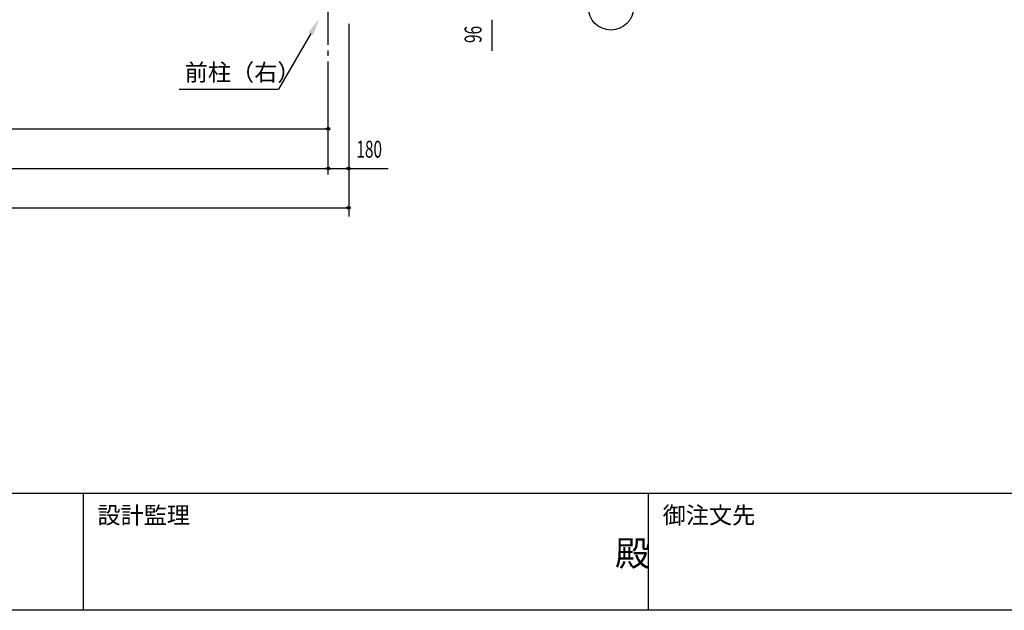
# Model space of a CAD drawing. Extents: x 1667 to 41127, y 644 to 28700.
# Drawn here: x 11722 to 20432, y 1018 to 6248 of the extents above; entities that cross this region are included whole.
import ezdxf
from ezdxf.enums import TextEntityAlignment as Align

# ---------------------------------------------------------------- set-up
doc = ezdxf.new("R2010")
doc.units = 0
doc.header["$LTSCALE"] = 50
doc.header["$MEASUREMENT"] = 0
doc.linetypes.add('1PL-20', pattern=[23, 20, -1, 1, -1])
for name, color, linetype in [('CENTER', 6, '1PL-20'), ('HIKIDASHI', 6, 'CONTINUOUS'), ('SUNPOU', 4, 'CONTINUOUS'), ('WAKUMOJI-01', 130, 'CONTINUOUS'), ('WAKUSEN-01', 50, 'CONTINUOUS'), ('WAKUSEN-02', 130, 'CONTINUOUS')]:
    doc.layers.add(name, color=color, linetype=linetype)
doc.styles.add('00', font='ROMANS', dxfattribs={"width": 0.666667, "bigfont": 'BIGFONT'})
doc.styles.get("Standard").update_dxf_attribs({"font": 'SIMPLEX.shx', "width": 0.67, "height": 180, "bigfont": 'EXTFONT.shx'})
doc.styles.add('WAKUMOJI', font='SIMPLEX', dxfattribs={"height": 3, "bigfont": 'BIGFONT'})

msp = doc.modelspace()

# ---------------------------------------------------------------- linework, layer by layer
at = {"layer": 'CENTER'}
msp.add_line((14452.1, 4876.2), (14452.1, 15131.2), dxfattribs=at)
at = {"layer": 'HIKIDASHI'}
for p in [(14296.5, 6124.2), (13132.3, 5631.2)]:
    msp.add_line(p, (14011.8, 5631.2), dxfattribs=at)
msp.add_solid([(14274.8, 6136.7), (14318.1, 6111.7), (14371.5, 6254.1)], dxfattribs=at)
at = {"layer": 'SUNPOU'}
for p, q in [((14632.1, 6210.2), (14632.1, 4506.2)), ((15902.1, 5971.5), (15902.1, 6247.7)), ((5452.1, 5281.2), (14452.1, 5281.2)), ((14439.6, 5281.2), (14427.1, 5281.2)), ((5272.1, 4931.2), (14632.1, 4931.2)), ((14439.6, 4931.2), (14427.1, 4931.2)), ((14464.6, 4931.2), (14477.1, 4931.2)), ((14477.1, 4931.2), (14607.1, 4931.2)), ((14619.6, 4931.2), (14607.1, 4931.2)), ((14644.6, 4931.2), (14982.7, 4931.2)), ((5272.1, 4581.2), (14632.1, 4581.2)), ((14619.6, 4581.2), (14607.1, 4581.2))]:
    msp.add_line(p, q, dxfattribs=at)
for centre, radius in [((16952.1, 6356.2), 200), ((14452.1, 5281.2), 12.5), ((14452.1, 4931.2), 12.5), ((14452.1, 4931.2), 12.5), ((14632.1, 4931.2), 12.5), ((14632.1, 4581.2), 12.5)]:
    msp.add_circle(centre, radius, dxfattribs=at)
for centre, start, end in [((14452.1, 5281.2), 0, 180), ((14452.1, 5281.2), 180, 0), ((14452.1, 4931.2), 0, 180), ((14452.1, 4931.2), 0, 180), ((14452.1, 4931.2), 180, 0), ((14452.1, 4931.2), 180, 0), ((14632.1, 4931.2), 0, 180), ((14632.1, 4931.2), 180, 0), ((14632.1, 4581.2), 0, 180), ((14632.1, 4581.2), 180, 0)]:
    msp.add_arc(centre, 6.25, start, end, dxfattribs=at)
at = {"layer": 'WAKUSEN-01'}
for p, q in [((41127.5, 2052.5), (1667.5, 2052.5)), ((41127.5, 2052.5), (1667.5, 2052.5)), ((41127.5, 1017.5), (1667.5, 1017.5))]:
    msp.add_line(p, q, dxfattribs=at)
at = {"layer": 'WAKUSEN-02'}
for p, q in [((12285, 1017.5), (12285, 2052.5)), ((12285, 1017.5), (12285, 2052.5)), ((17285, 1017.5), (17285, 2052.5)), ((17285, 1017.5), (17285, 2052.5))]:
    msp.add_line(p, q, dxfattribs=at)

# ---------------------------------------------------------------- texts
at = {"layer": 'HIKIDASHI'}
msp.add_text('前柱（右）', height=150, dxfattribs=at).set_placement((13182.3, 5706.2))
at = {"layer": 'SUNPOU', "style": '00', "width": 0.666667}
msp.add_text('96', height=150, rotation=90, dxfattribs=at).set_placement((15752.1, 6116.8), align=Align.MIDDLE)
msp.add_text('180', height=150, dxfattribs=at).set_placement((14813.7, 5081.2), align=Align.MIDDLE)
at = {"layer": 'WAKUMOJI-01', "style": 'WAKUMOJI'}
for s, height, p in [('設計監理', 150, (12410, 1785)), ('設計監理', 150, (12410, 1785)), ('御注文先', 150, (17410, 1785)), ('御注文先', 150, (17410, 1785)), ('殿', 225, (16988.1, 1410.1)), ('殿', 225, (16988.1, 1410.1))]:
    msp.add_text(s, height=height, dxfattribs=at).set_placement(p)

doc.saveas('drawing.dxf')
